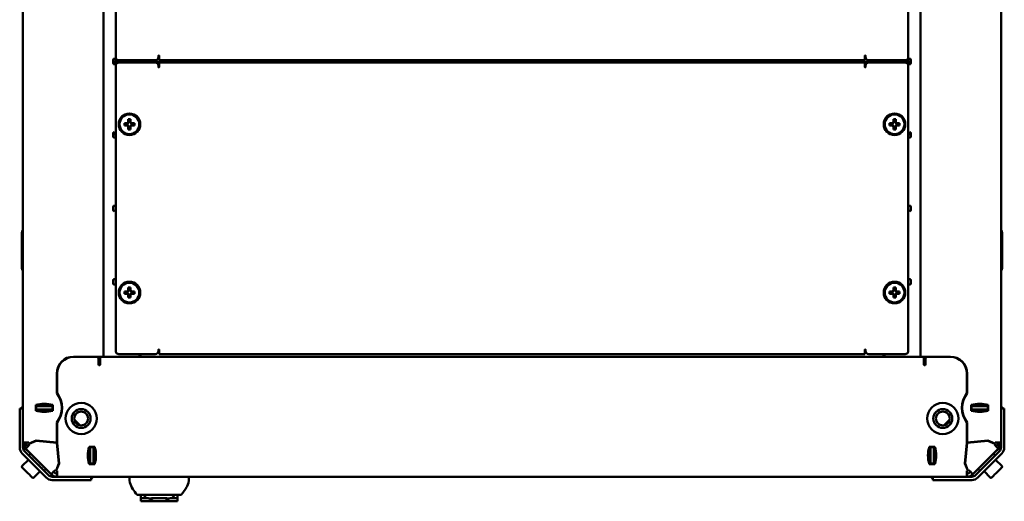
# Model space of a CAD drawing. Units: millimetres. Extents: x -1162 to 2796, y -3156 to 2059.
# Drawn here: x -109 to 491, y -1620 to -1326 of the extents above; entities that cross this region are included whole.
import ezdxf

# ---------------------------------------------------------------- set-up
doc = ezdxf.new("R2010")
doc.units = ezdxf.units.MM

msp = doc.modelspace()

# ---------------------------------------------------------------- linework, layer by layer
at = {"color": 7, "linetype": 'Continuous', "lineweight": 50}
for p, q in [((-106.84, -1563.63), (-106.84, -1049.98)), ((489.16, -1049.98), (489.16, -1563.63)), ((-57.84, -1082.01), (-57.84, -1531.61)), ((440.16, -1531.61), (440.16, -1082.01)), ((-50.34, -1175.11), (-50.34, -1348.91)), ((432.66, -1348.91), (432.66, -1175.11)), ((-24.34, -1348.24), (-24.34, -1348.91)), ((-23.84, -1348.74), (-23.84, -1348.24)), ((-23.84, -1350.91), (-23.84, -1348.74)), ((406.16, -1348.24), (406.16, -1348.74)), ((406.16, -1348.74), (406.16, -1350.91)), ((406.66, -1348.91), (406.66, -1348.24)), ((-51.84, -1350.47), (-51.84, -1352.74)), ((-51.34, -1351.81), (-51.84, -1351.81)), ((-51.34, -1351.81), (-51.34, -1353.24)), ((-48.91, -1351.81), (-51.34, -1351.81)), ((-49.12, -1351.17), (-51.09, -1350.04)), ((-51.09, -1353.17), (-49.12, -1352.04)), ((-50.34, -1351.81), (-50.34, -1350.47)), ((-50.34, -1354.31), (-50.34, -1528.11)), ((-48.34, -1350.91), (-26.34, -1350.91)), ((-26.34, -1352.31), (-48.34, -1352.31)), ((-34.84, -1350.91), (-34.84, -1352.31)), ((417.16, -1351.81), (-34.84, -1351.81)), ((-24.34, -1354.31), (-24.34, -1354.98)), ((-23.84, -1350.91), (406.16, -1350.91)), ((-23.84, -1354.48), (-23.84, -1352.31)), ((-23.84, -1352.31), (406.16, -1352.31)), ((-23.84, -1354.98), (-23.84, -1354.48)), ((406.16, -1352.31), (406.16, -1354.48)), ((406.16, -1354.48), (406.16, -1354.98)), ((406.66, -1354.98), (406.66, -1354.31)), ((408.66, -1350.91), (430.66, -1350.91)), ((430.66, -1352.31), (408.66, -1352.31)), ((417.16, -1352.31), (417.16, -1350.91)), ((433.66, -1351.81), (431.24, -1351.81)), ((433.41, -1350.04), (431.45, -1351.17)), ((431.45, -1352.04), (433.41, -1353.17)), ((432.66, -1350.47), (432.66, -1351.81)), ((432.66, -1528.11), (432.66, -1354.31)), ((433.66, -1351.81), (433.66, -1353.24)), ((433.66, -1351.81), (434.16, -1351.81)), ((434.16, -1352.74), (434.16, -1350.47)), ((-43.27, -1389.2), (-45.03, -1389.2)), ((-45.03, -1390.62), (-43.27, -1390.62)), ((-43.56, -1389.2), (-43.56, -1390.62)), ((-42.65, -1386.81), (-42.65, -1388.57)), ((-41.23, -1388.28), (-42.65, -1388.28)), ((-42.65, -1391.24), (-42.65, -1393)), ((-42.65, -1391.53), (-41.23, -1391.53)), ((-41.23, -1388.57), (-41.23, -1386.81)), ((-41.23, -1393), (-41.23, -1391.24)), ((-38.84, -1389.2), (-40.6, -1389.2)), ((-40.6, -1390.62), (-38.84, -1390.62)), ((-40.31, -1390.62), (-40.31, -1389.2)), ((422.93, -1389.2), (421.17, -1389.2)), ((421.17, -1390.62), (422.93, -1390.62)), ((422.64, -1389.2), (422.64, -1390.62)), ((423.55, -1386.81), (423.55, -1388.57)), ((424.97, -1388.28), (423.55, -1388.28)), ((423.55, -1391.24), (423.55, -1393)), ((423.55, -1391.53), (424.97, -1391.53)), ((424.97, -1388.57), (424.97, -1386.81)), ((424.97, -1393), (424.97, -1391.24)), ((427.36, -1389.2), (425.6, -1389.2)), ((425.6, -1390.62), (427.36, -1390.62)), ((425.89, -1390.62), (425.89, -1389.2)), ((-51.84, -1395.27), (-51.84, -1397.54)), ((-51.84, -1396.21), (-51.34, -1396.21)), ((-51.34, -1396.21), (-51.34, -1394.77)), ((-50.34, -1396.21), (-51.34, -1396.21)), ((-50.34, -1395.27), (-51.09, -1394.84)), ((-51.09, -1397.97), (-50.34, -1397.54)), ((433.41, -1394.84), (432.66, -1395.27)), ((433.66, -1396.21), (432.66, -1396.21)), ((432.66, -1397.54), (433.41, -1397.97)), ((433.66, -1396.21), (433.66, -1394.77)), ((434.16, -1396.21), (433.66, -1396.21)), ((434.16, -1397.54), (434.16, -1395.27)), ((-50.34, -1440.07), (-51.09, -1439.64)), ((433.41, -1439.64), (432.66, -1440.07)), ((-51.84, -1440.07), (-51.84, -1442.34)), ((-51.09, -1442.77), (-50.34, -1442.34)), ((432.66, -1442.34), (433.41, -1442.77)), ((434.16, -1442.34), (434.16, -1440.07)), ((-107.44, -1477.81), (-107.44, -1455.81)), ((-107.24, -1455.06), (-106.84, -1454.37)), ((489.16, -1454.37), (489.56, -1455.06)), ((489.76, -1455.81), (489.76, -1477.81)), ((-106.84, -1479.25), (-107.24, -1478.56)), ((489.56, -1478.56), (489.16, -1479.25)), ((-51.84, -1484.87), (-51.84, -1487.14)), ((-50.34, -1484.87), (-51.09, -1484.44)), ((-51.09, -1487.57), (-50.34, -1487.14)), ((433.41, -1484.44), (432.66, -1484.87)), ((432.66, -1487.14), (433.41, -1487.57)), ((434.16, -1487.14), (434.16, -1484.87)), ((-43.27, -1491.8), (-45.03, -1491.8)), ((-45.03, -1493.22), (-43.27, -1493.22)), ((-43.56, -1491.8), (-43.56, -1493.22)), ((-42.65, -1489.41), (-42.65, -1491.17)), ((-41.23, -1490.88), (-42.65, -1490.88)), ((-42.65, -1493.84), (-42.65, -1495.6)), ((-41.23, -1491.17), (-41.23, -1489.41)), ((-41.23, -1495.6), (-41.23, -1493.84)), ((-38.84, -1491.8), (-40.6, -1491.8)), ((-40.6, -1493.22), (-38.84, -1493.22)), ((-40.31, -1493.22), (-40.31, -1491.8)), ((422.93, -1491.8), (421.17, -1491.8)), ((421.17, -1493.22), (422.93, -1493.22)), ((422.64, -1491.8), (422.64, -1493.22)), ((423.55, -1489.41), (423.55, -1491.17)), ((424.97, -1490.88), (423.55, -1490.88)), ((423.55, -1493.84), (423.55, -1495.6)), ((424.97, -1491.17), (424.97, -1489.41)), ((424.97, -1495.6), (424.97, -1493.84)), ((427.36, -1491.8), (425.6, -1491.8)), ((425.6, -1493.22), (427.36, -1493.22)), ((425.89, -1493.22), (425.89, -1491.8)), ((-42.65, -1494.13), (-41.23, -1494.13)), ((423.55, -1494.13), (424.97, -1494.13)), ((-24.34, -1527.44), (-24.34, -1528.11)), ((-23.84, -1527.94), (-23.84, -1527.44)), ((-23.84, -1530.11), (-23.84, -1527.94)), ((406.16, -1527.44), (406.16, -1527.94)), ((406.16, -1527.94), (406.16, -1530.11)), ((406.66, -1528.11), (406.66, -1527.44)), ((-82.84, -1534.2), (-82.84, -1534.47)), ((-81.31, -1533.31), (-81.34, -1533.31)), ((-81.19, -1533), (-81.19, -1533.24)), ((-61.49, -1531.61), (-76.04, -1531.61)), ((-61.84, -1531.81), (-76.04, -1531.81)), ((-63.84, -1531.61), (-63.84, -1531.81)), ((-61.84, -1531.61), (-61.84, -1531.81)), ((-61.49, -1531.61), (-61.48, -1531.61)), ((-57.84, -1531.61), (-61.48, -1531.61)), ((-60.84, -1532.81), (-60.84, -1536.39)), ((-59.84, -1533.46), (-60.84, -1533.36)), ((-59.84, -1535.39), (-59.84, -1531.81)), ((-59.84, -1531.81), (442.16, -1531.81)), ((-59.84, -1536.39), (-59.84, -1535.39)), ((-57.84, -1531.61), (-56.2, -1531.61)), ((-36.84, -1531.61), (-56.2, -1531.61)), ((-48.34, -1530.11), (-26.34, -1530.11)), ((-23.84, -1530.11), (406.16, -1530.11)), ((408.66, -1530.11), (430.66, -1530.11)), ((438.52, -1531.61), (419.16, -1531.61)), ((438.52, -1531.61), (440.16, -1531.61)), ((443.8, -1531.61), (440.16, -1531.61)), ((442.16, -1531.81), (442.16, -1535.39)), ((443.16, -1533.36), (442.16, -1533.46)), ((442.16, -1535.39), (442.16, -1536.39)), ((443.16, -1536.39), (443.16, -1532.81)), ((443.8, -1531.61), (443.81, -1531.61)), ((458.36, -1531.61), (443.81, -1531.61)), ((444.16, -1531.61), (444.16, -1531.81)), ((458.36, -1531.81), (444.16, -1531.81)), ((446.16, -1531.61), (446.16, -1531.81)), ((463.51, -1533.24), (463.51, -1533)), ((463.66, -1533.31), (463.63, -1533.31)), ((465.16, -1534.47), (465.16, -1534.2)), ((-86.24, -1541.81), (-86.24, -1553.81)), ((-86.04, -1541.81), (-86.04, -1553.74)), ((468.36, -1553.74), (468.36, -1541.81)), ((468.56, -1553.81), (468.56, -1541.81)), ((-108.84, -1563.31), (-106.84, -1563.31)), ((-108.84, -1566.31), (-108.84, -1563.31)), ((-106.84, -1563.63), (-106.84, -1566.31)), ((-99.09, -1561.06), (-99.09, -1564.56)), ((-99.09, -1561.31), (-88.59, -1561.31)), ((-98.84, -1561.81), (-99.09, -1561.81)), ((-98.84, -1563.81), (-99.09, -1563.81)), ((-98.84, -1563.81), (-98.84, -1561.81)), ((-98.84, -1561.81), (-98.77, -1561.81)), ((-98.84, -1563.81), (-98.77, -1563.81)), ((-98.77, -1561.81), (-98.66, -1561.81)), ((-98.66, -1563.81), (-98.77, -1563.81)), ((-98.66, -1561.81), (-98.19, -1561.81)), ((-98.66, -1563.81), (-98.19, -1563.81)), ((-98.19, -1561.81), (-97.53, -1561.81)), ((-97.53, -1563.81), (-98.19, -1563.81)), ((-97.53, -1561.81), (-89.74, -1561.81)), ((-97.53, -1563.81), (-89.74, -1563.81)), ((-89.74, -1561.81), (-89.04, -1561.81)), ((-89.04, -1563.81), (-89.74, -1563.81)), ((-89.04, -1561.81), (-88.84, -1561.81)), ((-89.04, -1563.81), (-88.84, -1563.81)), ((-88.84, -1563.81), (-88.84, -1561.81)), ((-88.59, -1561.81), (-88.84, -1561.81)), ((-88.59, -1563.81), (-88.84, -1563.81)), ((-88.59, -1564.56), (-88.59, -1561.06)), ((-83.39, -1560.69), (-83.22, -1560.48)), ((-83.27, -1561.81), (-83.07, -1561.81)), ((-83.07, -1563.81), (-83.27, -1563.81)), ((465.4, -1561.81), (465.6, -1561.81)), ((465.6, -1563.81), (465.4, -1563.81)), ((465.54, -1560.48), (465.71, -1560.69)), ((470.91, -1561.06), (470.91, -1564.56)), ((470.91, -1561.31), (481.41, -1561.31)), ((470.91, -1561.81), (471.16, -1561.81)), ((470.91, -1563.81), (471.16, -1563.81)), ((471.16, -1563.81), (471.16, -1561.81)), ((471.16, -1561.81), (471.37, -1561.81)), ((471.16, -1563.81), (471.37, -1563.81)), ((471.37, -1561.81), (472.07, -1561.81)), ((472.07, -1563.81), (471.37, -1563.81)), ((472.07, -1561.81), (479.86, -1561.81)), ((472.07, -1563.81), (479.86, -1563.81)), ((479.86, -1561.81), (480.51, -1561.81)), ((480.51, -1563.81), (479.86, -1563.81)), ((480.51, -1561.81), (480.99, -1561.81)), ((480.51, -1563.81), (480.99, -1563.81)), ((480.99, -1561.81), (481.1, -1561.81)), ((481.1, -1563.81), (480.99, -1563.81)), ((481.1, -1561.81), (481.16, -1561.81)), ((481.1, -1563.81), (481.16, -1563.81)), ((481.16, -1563.81), (481.16, -1561.81)), ((481.16, -1561.81), (481.41, -1561.81)), ((481.16, -1563.81), (481.41, -1563.81)), ((481.41, -1564.56), (481.41, -1561.06)), ((489.16, -1563.31), (491.16, -1563.31)), ((489.16, -1566.31), (489.16, -1563.63)), ((491.16, -1563.31), (491.16, -1566.31)), ((-108.84, -1566.31), (-108.84, -1586.98)), ((-106.84, -1566.31), (-106.84, -1586.98)), ((-86.24, -1571.81), (-86.24, -1584.01)), ((-86.04, -1571.87), (-86.04, -1584.21)), ((-75.5, -1570.14), (-72.17, -1573.47)), ((454.5, -1573.47), (457.83, -1570.14)), ((468.36, -1584.21), (468.36, -1571.87)), ((468.56, -1584.01), (468.56, -1571.81)), ((489.16, -1566.31), (489.16, -1586.98)), ((491.16, -1566.31), (491.16, -1586.98)), ((-103.01, -1584.46), (-98.79, -1582.72)), ((-98.74, -1582.94), (-102.97, -1584.69)), ((-98.79, -1582.72), (-86.24, -1584.01)), ((-86.24, -1584.22), (-98.74, -1582.94)), ((-91.84, -1583.43), (-92.04, -1583.63)), ((-87.71, -1584.07), (-87.95, -1583.83)), ((468.56, -1584.01), (481.12, -1582.72)), ((481.07, -1582.94), (468.56, -1584.22)), ((470.28, -1583.83), (470.03, -1584.07)), ((474.37, -1583.63), (474.17, -1583.43)), ((485.29, -1584.69), (481.07, -1582.94)), ((481.12, -1582.72), (485.33, -1584.46)), ((-103.2, -1584.01), (-106.84, -1584.01)), ((-104.84, -1585.31), (-106.84, -1585.31)), ((-104.8, -1585.36), (-106.22, -1586.78)), ((-106.22, -1586.78), (-105.3, -1587.7)), ((-105.9, -1589.24), (-91.27, -1603.87)), ((-89.71, -1603.29), (-105.3, -1587.7)), ((-105.25, -1587.83), (-103.36, -1589.72)), ((-104.84, -1585.31), (-104.84, -1584.01)), ((-104.8, -1585.36), (-103.88, -1586.28)), ((-102.16, -1590.92), (-103.36, -1589.72)), ((-103.2, -1584.01), (-103.01, -1584.46)), ((-102.97, -1584.69), (-102.77, -1585.16)), ((-84.95, -1596.73), (-86.24, -1584.22)), ((-85.86, -1585.92), (-86.09, -1585.7)), ((-86.04, -1584.21), (-84.75, -1596.76)), ((-85.65, -1589.96), (-85.46, -1589.78)), ((-63.09, -1586.56), (-66.59, -1586.56)), ((-65.84, -1586.81), (-65.84, -1586.56)), ((-65.84, -1586.81), (-63.84, -1586.81)), ((-65.84, -1586.81), (-65.84, -1587.01)), ((-65.84, -1587.71), (-65.84, -1587.01)), ((-65.84, -1587.71), (-65.84, -1595.5)), ((-63.84, -1586.81), (-63.84, -1586.56)), ((-63.84, -1586.81), (-63.84, -1587.01)), ((-63.84, -1587.01), (-63.84, -1587.71)), ((-63.84, -1587.71), (-63.84, -1595.5)), ((-63.34, -1586.56), (-63.34, -1597.06)), ((448.91, -1586.56), (445.41, -1586.56)), ((445.66, -1597.06), (445.66, -1586.56)), ((446.16, -1586.81), (446.16, -1586.56)), ((448.16, -1586.81), (446.16, -1586.81)), ((446.16, -1587.01), (446.16, -1586.81)), ((446.16, -1587.71), (446.16, -1587.01)), ((446.16, -1595.5), (446.16, -1587.71)), ((448.16, -1586.81), (448.16, -1586.56)), ((448.16, -1587.01), (448.16, -1586.81)), ((448.16, -1587.01), (448.16, -1587.71)), ((448.16, -1595.5), (448.16, -1587.71)), ((467.07, -1596.76), (468.36, -1584.21)), ((468.56, -1584.22), (467.28, -1596.73)), ((467.79, -1589.78), (467.97, -1589.96)), ((468.41, -1585.7), (468.19, -1585.92)), ((487.62, -1587.7), (472.03, -1603.29)), ((488.23, -1589.24), (473.59, -1603.87)), ((485.69, -1589.72), (484.49, -1590.92)), ((485.09, -1585.16), (485.29, -1584.69)), ((485.33, -1584.46), (485.52, -1584.01)), ((489.16, -1584.01), (485.52, -1584.01)), ((485.69, -1589.72), (487.58, -1587.83)), ((487.13, -1585.36), (486.21, -1586.28)), ((487.13, -1585.36), (488.54, -1586.78)), ((487.16, -1584.01), (487.16, -1585.31)), ((487.16, -1585.31), (489.16, -1585.31)), ((488.54, -1586.78), (487.62, -1587.7)), ((-103.53, -1594.43), (-107.35, -1598.25)), ((-107.32, -1590.65), (-92.68, -1605.29)), ((-102.12, -1590.88), (-103.18, -1591.94)), ((-100.69, -1594.42), (-100.71, -1594.43)), ((-65.84, -1596.16), (-65.84, -1595.5)), ((-63.34, -1591.4), (-63.84, -1591.58)), ((-63.84, -1595.5), (-63.84, -1596.16)), ((446.16, -1591.58), (445.66, -1591.4)), ((446.16, -1596.16), (446.16, -1595.5)), ((448.16, -1595.5), (448.16, -1596.16)), ((489.64, -1590.65), (475.01, -1605.29)), ((485.5, -1591.94), (476.31, -1601.13)), ((483.03, -1594.43), (483.02, -1594.42)), ((485.5, -1591.94), (484.44, -1590.88)), ((489.68, -1598.25), (485.86, -1594.43)), ((-100.28, -1605.32), (-96.46, -1601.5)), ((-96.46, -1598.68), (-96.45, -1598.66)), ((-93.99, -1601.13), (-92.92, -1600.07)), ((-87.18, -1600.76), (-86.7, -1600.95)), ((-86.7, -1600.95), (-84.95, -1596.73)), ((-84.75, -1596.76), (-86.51, -1601.03)), ((-86.51, -1601.03), (-86.04, -1601.23)), ((-86.04, -1604.81), (-86.04, -1601.23)), ((-66.59, -1597.06), (-63.09, -1597.06)), ((-65.84, -1596.16), (-65.84, -1596.63)), ((-65.84, -1596.74), (-65.84, -1596.63)), ((-65.84, -1596.74), (-65.84, -1596.81)), ((-65.84, -1596.81), (-63.84, -1596.81)), ((-65.84, -1597.06), (-65.84, -1596.81)), ((-63.84, -1596.16), (-63.84, -1596.63)), ((-63.84, -1596.63), (-63.84, -1596.74)), ((-63.84, -1596.74), (-63.84, -1596.81)), ((-63.84, -1597.06), (-63.84, -1596.81)), ((445.41, -1597.06), (448.91, -1597.06)), ((446.16, -1596.63), (446.16, -1596.16)), ((446.16, -1596.74), (446.16, -1596.63)), ((446.16, -1596.81), (446.16, -1596.74)), ((448.16, -1596.81), (446.16, -1596.81)), ((446.16, -1597.06), (446.16, -1596.81)), ((448.16, -1596.63), (448.16, -1596.16)), ((448.16, -1596.63), (448.16, -1596.74)), ((448.16, -1596.81), (448.16, -1596.74)), ((448.16, -1597.06), (448.16, -1596.81)), ((468.84, -1601.03), (467.07, -1596.76)), ((467.28, -1596.73), (469.02, -1600.95)), ((468.36, -1601.23), (468.84, -1601.03)), ((468.36, -1601.23), (468.36, -1604.81)), ((469.02, -1600.95), (469.5, -1600.76)), ((475.25, -1600.07), (476.31, -1601.13)), ((478.78, -1598.66), (478.79, -1598.68)), ((478.79, -1601.5), (482.61, -1605.32)), ((-89.01, -1604.81), (-68.34, -1604.81)), ((-89.01, -1606.81), (-68.34, -1606.81)), ((-68.34, -1604.81), (-65.69, -1604.81)), ((-65.34, -1606.81), (-68.34, -1606.81)), ((448.02, -1604.81), (-65.69, -1604.81)), ((-65.34, -1604.81), (-65.34, -1606.81)), ((447.66, -1606.81), (447.66, -1604.81)), ((450.66, -1606.81), (447.66, -1606.81)), ((448.02, -1604.81), (450.66, -1604.81)), ((471.34, -1604.81), (450.66, -1604.81)), ((471.34, -1606.81), (450.66, -1606.81)), ((-6.81, -1610.59), (-6.01, -1608.48)), ((-33.28, -1615.81), (-37.34, -1615.81)), ((-35.09, -1617.81), (-35.09, -1615.81)), ((-35.09, -1619.81), (-35.09, -1617.81)), ((-31.75, -1617.81), (-35.09, -1617.81)), ((-35.09, -1619.81), (-27.84, -1619.81)), ((-14.39, -1615.81), (-33.28, -1615.81)), ((-31.75, -1617.81), (-30.26, -1617.81)), ((-30.26, -1617.81), (-30.18, -1618.08)), ((-27.84, -1619.81), (-19.84, -1619.81)), ((-19.84, -1619.81), (-12.59, -1619.81)), ((-17.5, -1618.08), (-17.42, -1617.81)), ((-15.93, -1617.81), (-17.42, -1617.81)), ((-12.59, -1617.81), (-15.93, -1617.81)), ((-10.34, -1615.81), (-14.39, -1615.81)), ((-12.59, -1615.81), (-12.59, -1617.81)), ((-12.59, -1617.81), (-12.59, -1619.81))]:
    msp.add_line(p, q, dxfattribs=at)
at = {"color": 7, "linetype": 'Continuous', "lineweight": 50, "flags": 128}
for points in [[(-94.49, -1565.3), (-94.29, -1564.28), (-94.18, -1563.81)], [(-93.61, -1561.81), (-93.5, -1561.5), (-93.43, -1561.31)], [(-83.2, -1561.81), (-83.11, -1561.6), (-83.09, -1561.55)], [(465.42, -1561.55), (465.44, -1561.6), (465.53, -1561.81)], [(475.76, -1561.31), (475.83, -1561.5), (475.93, -1561.81)], [(476.51, -1563.81), (476.62, -1564.28), (476.82, -1565.3)], [(-105.79, -1587.2), (-105.61, -1587.44), (-105.25, -1587.83)], [(-105.3, -1587.7), (-105.25, -1587.65), (-105.11, -1587.5), (-104.87, -1587.27), (-104.56, -1586.95), (-104.17, -1586.57), (-103.74, -1586.13), (-103.26, -1585.66), (-102.77, -1585.16)], [(485.09, -1585.16), (485.59, -1585.66), (486.06, -1586.13), (486.5, -1586.57), (486.88, -1586.95), (487.2, -1587.27), (487.43, -1587.5), (487.58, -1587.65), (487.62, -1587.7)], [(487.58, -1587.83), (487.94, -1587.44), (488.12, -1587.2)], [(-93.99, -1601.13), (-94.02, -1601.1), (-94.26, -1600.85), (-94.74, -1600.37), (-95.43, -1599.69), (-96.28, -1598.83), (-97.26, -1597.85), (-98.31, -1596.8), (-99.38, -1595.74), (-100.4, -1594.71), (-101.33, -1593.79), (-102.1, -1593.01), (-102.69, -1592.43), (-103.05, -1592.06), (-103.18, -1591.94), (-103.18, -1591.94)], [(-65.84, -1592.15), (-67.02, -1592.41), (-67.33, -1592.46)], [(449.65, -1592.46), (449.34, -1592.41), (448.16, -1592.15)], [(-101.13, -1605.32), (-101.26, -1605.2), (-101.62, -1604.83), (-102.2, -1604.25), (-102.95, -1603.5), (-103.8, -1602.65), (-104.68, -1601.77), (-105.53, -1600.92), (-106.28, -1600.17), (-106.86, -1599.59), (-107.23, -1599.23), (-107.35, -1599.1), (-107.35, -1599.1)], [(-87.18, -1600.76), (-87.67, -1601.25), (-88.14, -1601.72), (-88.58, -1602.16), (-88.97, -1602.55), (-89.28, -1602.86), (-89.51, -1603.09), (-89.66, -1603.24), (-89.71, -1603.29)], [(472.03, -1603.29), (471.98, -1603.24), (471.84, -1603.09), (471.61, -1602.86), (471.29, -1602.55), (470.91, -1602.16), (470.47, -1601.72), (470, -1601.25), (469.5, -1600.76)], [(489.68, -1599.1), (489.55, -1599.23), (489.18, -1599.59), (488.6, -1600.17), (487.86, -1600.92), (487.01, -1601.77), (486.12, -1602.65), (485.27, -1603.5), (484.53, -1604.25), (483.95, -1604.83), (483.58, -1605.2), (483.46, -1605.32), (483.46, -1605.32)], [(-41.9, -1605.21), (-42, -1606.95), (-41.62, -1608.63)], [(-6.05, -1608.64), (-5.68, -1606.95), (-5.78, -1605.2)], [(-40.54, -1611.21), (-40.18, -1611.85), (-39.8, -1612.47)], [(-10.34, -1615.81), (-9.4, -1614.6), (-8.57, -1613.48), (-7.89, -1612.47), (-7.36, -1611.61), (-7.15, -1611.24), (-6.97, -1610.91), (-6.83, -1610.63), (-6.72, -1610.4), (-6.57, -1610.07), (-6.51, -1609.94), (-6.52, -1609.95)]]:
    msp.add_lwpolyline(points, dxfattribs=at)
at = {"color": 7, "linetype": 'Continuous', "lineweight": 50}
for centre, radius in [((-41.94, -1389.91), 6.57), ((-41.94, -1389.91), 6.5), ((-41.94, -1389.91), 6), ((424.26, -1389.91), 6.57), ((424.26, -1389.91), 6.5), ((424.26, -1389.91), 6), ((-41.94, -1492.51), 6.57), ((-41.94, -1492.51), 6.5), ((-41.94, -1492.51), 6), ((424.26, -1492.51), 6.57), ((424.26, -1492.51), 6.5), ((424.26, -1492.51), 6), ((-71.34, -1569.31), 9.5), ((453.66, -1569.31), 9.5), ((-71.34, -1569.31), 5.75), ((-71.34, -1569.31), 4.25), ((453.66, -1569.31), 5.75), ((453.66, -1569.31), 4.25)]:
    msp.add_circle(centre, radius, dxfattribs=at)
for centre, radius, start, end in [((-51.34, -1350.47), 0.5, 60, 180), ((-48.34, -1348.91), 2, 180, 270), ((-26.34, -1348.91), 2, 270, 0), ((-24.09, -1348.24), 0.25, 0, 180), ((406.41, -1348.24), 0.25, 0, 180), ((408.66, -1348.91), 2, 180, 270), ((430.66, -1348.91), 2, 270, 0), ((433.66, -1350.47), 0.5, 0, 120), ((-51.34, -1352.74), 0.5, 180, 300), ((-48.34, -1354.31), 2, 90, 180), ((-49.37, -1351.61), 0.5, 300, 60), ((-26.34, -1354.31), 2, 360, 90), ((-24.09, -1354.98), 0.25, 180, 0), ((406.41, -1354.98), 0.25, 180, 0), ((408.66, -1354.31), 2, 90, 180), ((430.66, -1354.31), 2, 0, 90), ((431.7, -1351.61), 0.5, 120, 240), ((433.66, -1352.74), 0.5, 240, 0), ((-22.9, -1389.91), 22.14, 178.16229, 181.83771), ((-41.94, -1389.91), 1.51, 117.9589, 152.0411), ((-41.94, -1389.91), 1.51, 207.9589, 242.0411), ((-41.94, -1389.91), 1.28, 146.32572, 213.67428), ((-41.94, -1389.91), 1.28, 123.67428, 146.32572), ((-41.94, -1389.91), 1.28, 213.67428, 236.32572), ((-41.94, -1408.96), 22.15, 88.16335, 91.83665), ((-41.94, -1389.91), 1.28, 56.32572, 123.67428), ((-41.94, -1389.91), 1.28, 236.32572, 303.67428), ((-41.94, -1389.91), 1.51, 27.9589, 62.0411), ((-41.94, -1389.91), 1.28, 33.67428, 56.32572), ((-41.94, -1389.91), 1.28, 303.67428, 326.32572), ((-41.94, -1389.91), 1.51, 297.9589, 332.0411), ((-41.94, -1389.91), 1.28, 326.32572, 33.67428), ((-60.97, -1389.91), 22.14, 358.16229, 1.83771), ((443.3, -1389.91), 22.14, 178.16229, 181.83771), ((424.26, -1389.91), 1.51, 117.9589, 152.0411), ((424.26, -1389.91), 1.51, 207.9589, 242.0411), ((424.26, -1389.91), 1.28, 146.32572, 213.67428), ((424.26, -1389.91), 1.28, 123.67428, 146.32572), ((424.26, -1389.91), 1.28, 213.67428, 236.32572), ((424.26, -1408.96), 22.15, 88.16335, 91.83665), ((424.26, -1389.91), 1.28, 56.32572, 123.67428), ((424.26, -1389.91), 1.28, 236.32572, 303.67428), ((424.26, -1389.91), 1.51, 27.9589, 62.0411), ((424.26, -1389.91), 1.28, 33.67428, 56.32572), ((424.26, -1389.91), 1.51, 297.9589, 332.0411), ((424.26, -1389.91), 1.28, 303.67428, 326.32572), ((424.26, -1389.91), 1.28, 326.32572, 33.67428), ((405.23, -1389.91), 22.14, 358.16229, 1.83771), ((-51.34, -1395.27), 0.5, 60, 180), ((-51.34, -1397.54), 0.5, 180, 300), ((-41.94, -1370.87), 22.14, 268.16228, 271.83772), ((424.26, -1370.87), 22.14, 268.16228, 271.83772), ((433.66, -1395.27), 0.5, 0, 120), ((433.66, -1397.54), 0.5, 240, 0), ((-51.34, -1440.07), 0.5, 60, 180), ((433.66, -1440.07), 0.5, 0, 120), ((-51.34, -1442.34), 0.5, 180, 300), ((433.66, -1442.34), 0.5, 240, 0), ((-105.94, -1455.81), 1.5, 150, 180), ((488.26, -1455.81), 1.5, 0, 30), ((-105.94, -1477.81), 1.5, 180, 210), ((488.26, -1477.81), 1.5, 330, 0), ((-51.34, -1484.87), 0.5, 60, 180), ((-51.34, -1487.14), 0.5, 180, 300), ((433.66, -1484.87), 0.5, 0, 120), ((433.66, -1487.14), 0.5, 240, 0), ((-22.9, -1492.51), 22.14, 178.16228, 181.83772), ((-41.94, -1492.51), 1.51, 117.9589, 152.0411), ((-41.94, -1492.51), 1.51, 207.9589, 242.0411), ((-41.94, -1492.51), 1.28, 146.32572, 213.67428), ((-41.94, -1492.51), 1.28, 123.67428, 146.32572), ((-41.94, -1492.51), 1.28, 213.67428, 236.32572), ((-41.94, -1511.54), 22.14, 88.16228, 91.83772), ((-41.94, -1492.51), 1.28, 56.32572, 123.67428), ((-41.94, -1492.51), 1.28, 236.32572, 303.67428), ((-41.94, -1492.51), 1.51, 27.9589, 62.0411), ((-41.94, -1492.51), 1.28, 33.67428, 56.32572), ((-41.94, -1492.51), 1.51, 297.9589, 332.0411), ((-41.94, -1492.51), 1.28, 303.67428, 326.32572), ((-41.94, -1492.51), 1.28, 326.32572, 33.67428), ((-60.97, -1492.51), 22.14, 358.16228, 1.83772), ((443.3, -1492.51), 22.14, 178.16228, 181.83772), ((424.26, -1492.51), 1.51, 117.9589, 152.0411), ((424.26, -1492.51), 1.51, 207.9589, 242.0411), ((424.26, -1492.51), 1.28, 146.32572, 213.67428), ((424.26, -1492.51), 1.28, 123.67428, 146.32572), ((424.26, -1492.51), 1.28, 213.67428, 236.32572), ((424.26, -1511.54), 22.14, 88.16228, 91.83772), ((424.26, -1492.51), 1.28, 56.32572, 123.67428), ((424.26, -1492.51), 1.28, 236.32572, 303.67428), ((424.26, -1492.51), 1.51, 27.9589, 62.0411), ((424.26, -1492.51), 1.28, 33.67428, 56.32572), ((424.26, -1492.51), 1.28, 303.67428, 326.32572), ((424.26, -1492.51), 1.51, 297.9589, 332.0411), ((424.26, -1492.51), 1.28, 326.32572, 33.67428), ((405.23, -1492.51), 22.14, 358.16228, 1.83772), ((-41.94, -1473.47), 22.14, 268.16228, 271.83772), ((424.26, -1473.47), 22.14, 268.16228, 271.83772), ((-48.34, -1528.11), 2, 180, 270), ((-26.34, -1528.11), 2, 270, 0), ((-24.09, -1527.44), 0.25, 0, 180), ((406.41, -1527.44), 0.25, 0, 180), ((408.66, -1528.11), 2, 180, 270), ((430.66, -1528.11), 2, 270, 0), ((-76.04, -1541.81), 10.2, 90, 180), ((-76.04, -1541.81), 10, 90, 180), ((-81.34, -1534.31), 1, 90, 162.27831), ((-61.84, -1532.81), 1, 0, 90), ((-36.84, -1529.61), 2, 270, 345.52249), ((419.16, -1529.61), 2, 194.47751, 270), ((444.16, -1532.81), 1, 90, 180), ((458.36, -1541.81), 10.2, 0, 90), ((458.36, -1541.81), 10, 0, 90), ((463.66, -1534.31), 1, 17.72169, 90), ((-60.34, -1536.39), 0.5, 180, 0), ((442.66, -1536.39), 0.5, 180, 0), ((-98.24, -1562.81), 15, 323.1301, 36.8699), ((-98.24, -1562.81), 15.2, 323.38214, 36.61786), ((480.56, -1562.81), 15.2, 143.38214, 216.61786), ((480.56, -1562.81), 15, 143.1301, 216.8699), ((-105.26, -1565.39), 3.58, 116.18946, 144.4787), ((-93.84, -1579.06), 18.75, 73.7398, 106.2602), ((-93.84, -1546.56), 18.75, 253.7398, 286.2602), ((476.16, -1579.06), 18.75, 73.7398, 106.2602), ((476.16, -1546.56), 18.75, 253.7398, 286.2602), ((487.58, -1565.39), 3.58, 35.5213, 63.81054), ((-71.34, -1569.31), 4, 197.11443, 252.88557), ((453.66, -1569.31), 4, 287.11443, 342.88557), ((-103.65, -1586.98), 5.19, 180, 225), ((-103.65, -1586.98), 3.19, 180, 225), ((-101.43, -1584.01), 5.41, 193.904, 209.6722), ((-101.43, -1584.01), 3.41, 180, 213.85812), ((-48.59, -1591.81), 18.75, 163.7398, 196.2602), ((-81.09, -1591.81), 18.75, 343.7398, 16.2602), ((463.41, -1591.81), 18.75, 163.7398, 196.2602), ((430.91, -1591.81), 18.75, 343.7398, 16.2602), ((483.75, -1584.01), 3.41, 326.14188, 0), ((485.97, -1586.98), 3.19, 315, 0), ((483.75, -1584.01), 5.41, 330.3278, 346.096), ((485.97, -1586.98), 5.19, 315, 0), ((-106.93, -1598.68), 0.6, 135, 225), ((-86.04, -1599.62), 3.19, 225, 270), ((468.36, -1599.62), 3.19, 270, 315), ((489.25, -1598.68), 0.6, 315, 45), ((-100.71, -1604.9), 0.6, 225, 315), ((-89.01, -1601.62), 5.19, 225, 270), ((-89.01, -1601.62), 3.19, 225, 270), ((-86.04, -1599.62), 5.19, 225, 270), ((-67.42, -1603.23), 3.58, 305.5213, 333.81054), ((-41.45, -1605.31), 0.5, 90.00087, 168.04676), ((-6.22, -1605.31), 0.5, 12.31611, 90.00001), ((449.74, -1603.23), 3.58, 206.18946, 234.4787), ((468.36, -1599.62), 5.19, 270, 315), ((471.34, -1601.62), 3.19, 270, 315), ((471.34, -1601.62), 5.19, 270, 315), ((483.03, -1604.9), 0.6, 225, 315), ((-20.84, -1601.14), 22.07, 199.13706, 221.63589), ((-23.84, -1609.81), 11.25, 211.3273, 225.32539), ((-23.84, -1685.2), 67.41, 84.60348, 95.39652), ((-23.84, -1609.81), 11.25, 314.67461, 328.6188)]:
    msp.add_arc(centre, radius, start, end, dxfattribs=at)
for centre, start_param, end_param in [((-141.81, -1619.81), 0, 0.202998), ((94.13, -1619.81), 2.938595, 3.141593)]:
    msp.add_ellipse(centre, major_axis=(113.97, 0), ratio=0.07502, start_param=start_param, end_param=end_param, dxfattribs=at)

doc.saveas('drawing.dxf')
